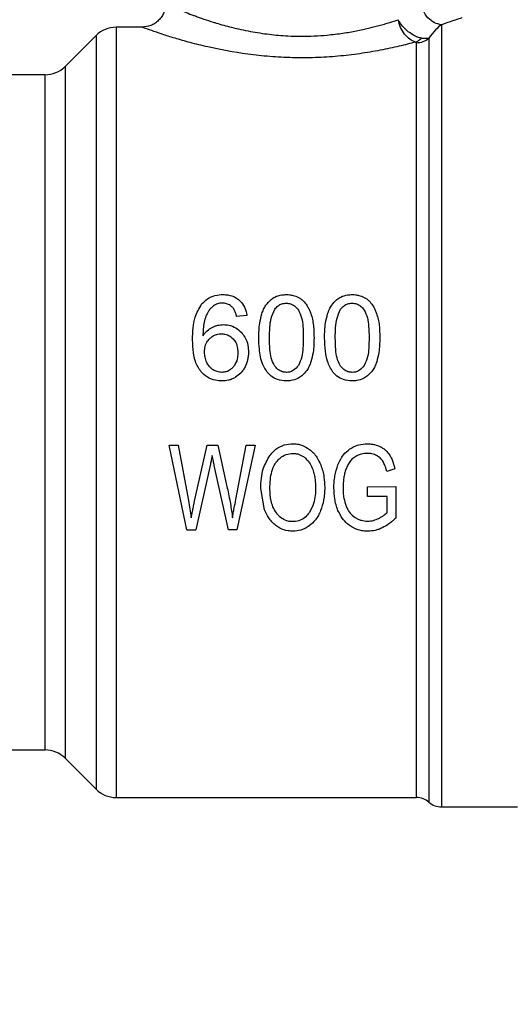
# Model space of a CAD drawing. Units: inches. Extents: x 0.4 to 10.6, y 0.4 to 8.1.
# Drawn here: x 3.2 to 3.3, y 2.9 to 3 of the extents above; entities that cross this region are included whole.
import ezdxf

# ---------------------------------------------------------------- set-up
doc = ezdxf.new("R2010")
doc.units = ezdxf.units.IN
doc.header["$MEASUREMENT"] = 0
doc.styles.add('SLDTEXTSTYLE0', font='TXT', dxfattribs={"width": 0.75})
doc.dimstyles.new('SLDDIMSTYLE1', dxfattribs={"dimtxt": 0.125, "dimasz": 0.13, "dimexe": 0, "dimexo": 0.0625, "dimgap": 0.03125, "dimtad": 0, "dimtih": 1, "dimtoh": 1, "dimdec": 1, "dimlfac": 30, "dimrnd": 1e-09, "dimzin": 12, "dimdsep": 46, "dimtxsty": 'SLDTEXTSTYLE0', "dimsah": 1, "dimcen": 0.09, "dimadec": 0, "dimazin": 3, "dimtfac": 1, "dimtofl": 0, "dimtmove": 0, "dimatfit": 3, "dimfxl": 0, "dimfrac": 2, "dimtolj": 1, "dimtzin": 12, "dimarcsym": 0})
doc.dimstyles.new('SLDDIMSTYLE2', dxfattribs={"dimtxt": 0.125, "dimasz": 0.13, "dimexe": 0, "dimexo": 0.0625, "dimgap": 0.03125, "dimtad": 0, "dimtih": 1, "dimtoh": 1, "dimdec": 1, "dimlfac": 30, "dimrnd": 1e-09, "dimzin": 4, "dimdsep": 46, "dimtxsty": 'SLDTEXTSTYLE0', "dimsah": 1, "dimcen": 0.09, "dimadec": 0, "dimazin": 1, "dimtfac": 1, "dimtofl": 0, "dimtmove": 0, "dimatfit": 3, "dimfxl": 0, "dimfrac": 2, "dimtolj": 1, "dimtzin": 12, "dimarcsym": 0})

# ---------------------------------------------------------------- blocks, each defined once
blk = doc.blocks.new('_D_15')
at = {"color": 7, "linetype": 'Continuous', "lineweight": 18}
for p, q in [((2.907051070484475, 2.942365237445132), (2.907051070484471, 1.670022606123886)), ((4.380016949750477, 2.942365237445128), (4.380016949750472, 1.670022606123882)), ((2.907051070484472, 1.795022606123886), (3.481902060636879, 1.795022606123885)), ((4.380016949750473, 1.795022606123882), (3.805165959598066, 1.795022606123883))]:
    blk.add_line(p, q, dxfattribs=at)
for points in [[(2.907051070484472, 1.795022606123886), (3.037051070484472, 1.775022606123885), (3.037051070484472, 1.815022606123885)], [(4.380016949750473, 1.795022606123882), (4.250016949750473, 1.815022606123883), (4.250016949750473, 1.775022606123883)]]:
    blk.add_solid(points, dxfattribs=at)
at = {"color": 7, "linetype": 'Continuous', "lineweight": 18, "insert": (3.481902060636878, 1.856937334362055), "char_height": 0.125, "attachment_point": 1, "style": 'SLDTEXTSTYLE0'}
blk.add_mtext('44.2', dxfattribs=at)
blk = doc.blocks.new('_D_16')
at = {"color": 7, "linetype": 'Continuous', "lineweight": 18}
for p, q in [((3.057051070484475, 2.942365237445132), (3.057051070484472, 2.016424943927438)), ((4.230016949750477, 2.942365237445128), (4.230016949750475, 2.016424943927435)), ((3.057051070484473, 2.141424943927438), (3.481902060636881, 2.141424943927437)), ((4.230016949750475, 2.141424943927435), (3.805165959598068, 2.141424943927436))]:
    blk.add_line(p, q, dxfattribs=at)
for points in [[(3.057051070484473, 2.141424943927438), (3.187051070484473, 2.121424943927438), (3.187051070484473, 2.161424943927438)], [(4.230016949750475, 2.141424943927435), (4.100016949750475, 2.161424943927435), (4.100016949750475, 2.121424943927435)]]:
    blk.add_solid(points, dxfattribs=at)
at = {"color": 7, "linetype": 'Continuous', "lineweight": 18, "insert": (3.48190206063688, 2.203339672165608), "char_height": 0.125, "attachment_point": 1, "style": 'SLDTEXTSTYLE0'}
blk.add_mtext('35.2', dxfattribs=at)
blk = doc.blocks.new('_D_17')
at = {"color": 7, "linetype": 'Continuous', "lineweight": 18}
for p, q in [((3.057051070484475, 2.942365237445132), (3.057051070484475, 2.383665540536064)), ((3.689334535051859, 2.637187545516005), (3.689334535051859, 2.383665540536064)), ((3.057051070484475, 2.508665540536064), (3.689334535051859, 2.508665540536064)), ((3.689334535051859, 2.508665540536064), (3.838431250855244, 2.508665540536064))]:
    blk.add_line(p, q, dxfattribs=at)
for points in [[(3.057051070484475, 2.508665540536064), (3.187051070484475, 2.488665540536064), (3.187051070484475, 2.528665540536065)], [(3.689334535051859, 2.508665540536064), (3.559334535051859, 2.528665540536065), (3.559334535051859, 2.488665540536064)]]:
    blk.add_solid(points, dxfattribs=at)
at = {"color": 7, "linetype": 'Continuous', "lineweight": 18, "insert": (3.838431250855243, 2.570580268774235), "char_height": 0.125, "attachment_point": 1, "style": 'SLDTEXTSTYLE0'}
blk.add_mtext('19.0', dxfattribs=at)

msp = doc.modelspace()

# ---------------------------------------------------------------- linework, layer by layer
at = {"color": 7, "linetype": 'Continuous', "lineweight": 25}
for p, q in [((3.250390965498053, 3.046171011723361), (3.246772383683881, 3.046171011723361)), ((3.246772383722594, 3.046170245874791), (3.246772383722594, 3.046171011723361)), ((3.246772383722594, 3.046170245874791), (3.246772383683881, 2.938559463166931)), ((3.243988498542959, 3.045017888600286), (3.239648315067475, 3.040677705124805)), ((3.236864430540836, 3.039524582654726), (3.229895894726648, 3.039524582654726)), ((3.265031120564925, 3.005877106044659), (3.26358898336869, 3.005764313171658)), ((3.254182425020167, 2.987772061592127), (3.255449008303775, 2.987772061592076)), ((3.256658308776936, 2.975961037969993), (3.254182425020481, 2.987772061592193)), ((3.255449008303775, 2.987772061592075), (3.256868345179918, 2.980029637529404)), ((3.257683032028178, 2.97979599530045), (3.259458794522088, 2.987772061592211)), ((3.259458794522463, 2.987772061592127), (3.260948143764346, 2.98777206159203)), ((3.260948143764347, 2.987772061592028), (3.262284738753265, 2.981794040026915)), ((3.263474945222943, 2.980182713521065), (3.264938834866818, 2.987772061592115)), ((3.266179959420767, 2.987772061592001), (3.263621333742409, 2.975961037970072)), ((3.264938834866754, 2.987772061592127), (3.266179959420767, 2.987772061592001)), ((3.259897961192869, 2.984960296954002), (3.257918527195446, 2.975961037970155)), ((3.262431127828933, 2.975961037970118), (3.260464423074575, 2.984960296953819)), ((3.285649698135244, 2.984468842342953), (3.284535869349216, 2.984082124122593)), ((3.267489846146166, 2.978763980750652), (3.26695645770514, 2.98171347378945)), ((3.281837220885586, 2.981979342654077), (3.285789724258684, 2.981987399137051)), ((3.28183722088557, 2.980593601894304), (3.281837220885586, 2.981979342654077)), ((3.285789724258684, 2.981987399137051), (3.285789724258749, 2.977604591111681)), ((3.284580421700186, 2.980593601894304), (3.28183722088557, 2.980593601894304)), ((3.284580421700088, 2.978394141046713), (3.284580421700186, 2.980593601894304)), ((3.256658308777379, 2.975961037970086), (3.257918527195758, 2.975961037970086)), ((3.263621333742345, 2.975961037970081), (3.262431127828934, 2.975961037970113)), ((3.229895894726648, 2.945205892235566), (3.236864430540836, 2.945205892235566)), ((3.239648315067475, 2.944052769765487), (3.243988498542959, 2.939712586290006)), ((3.246772383722594, 2.938559463166931), (3.288691304623784, 2.938559463166931)), ((3.288688466163408, 2.938559463166931), (3.288688440319182, 2.938560264397065)), ((3.290424517634006, 2.937904088529917), (3.290424517634006, 2.937903284906334)), ((3.292160554900678, 2.937247664709167), (3.292160529707108, 2.937247127209046)), ((3.292160529707108, 2.937247127208926), (3.302786051393617, 2.937247127208926))]:
    msp.add_line(p, q, dxfattribs=at)
at = {"color": 1, "linetype": 'Continuous', "lineweight": 25}
for p, q in [((3.243988498542959, 3.045017888600313), (3.243988498542959, 2.939712586289979)), ((3.239648315067475, 3.040677705124805), (3.239648315067475, 2.944052769765487)), ((3.236864430540836, 2.945205892235566), (3.236864430540836, 3.039524582654726))]:
    msp.add_line(p, q, dxfattribs=at)
at = {"color": 7, "linetype": 'Continuous', "lineweight": 25}
for centre, radius, start, end in [((3.246772383722594, 3.042234003849345), 0.003937007874015895, 90.00000056340218, 135.0000044112552), ((3.236864430540836, 3.043461590528742), 0.003937007874015741, 270.0000000000008, 314.9999909719431), ((3.236864430540836, 2.94126888436155), 0.003937007874015741, 45.00000902805762, 90), ((3.246772383722594, 2.942496471040946), 0.003937007874015741, 224.9999955887411, 270.0000000000008), ((3.288688440319182, 2.93593479125092), 0.002624671916161753, 48.58979506252881, 89.9763311769735), ((3.292160554900678, 2.939871799124936), 0.002624671916010621, 228.5909607152695, 270.0184296064872)]:
    msp.add_arc(centre, radius, start, end, dxfattribs=at)
for points, knots in [([(3.292160566910765, 3.046512902095016), (3.291838363942501, 3.046581601166001), (3.291157632719795, 3.046726744467572), (3.290233434375927, 3.04744767699655), (3.289520194509829, 3.048497510776083), (3.289371802862659, 3.049327515317422), (3.289298777548597, 3.049735970533466)], [0, 0, 0, 0, 0.2274297192467519, 0.4804999522400079, 0.744347779229066, 0.9999999999999999, 0.9999999999999999, 0.9999999999999999, 0.9999999999999999]), ([(3.253671834616185, 3.049451303800189), (3.25362794731122, 3.049038619475111), (3.253560435315316, 3.048403785723401), (3.253151256854799, 3.047640068783075), (3.252727811061001, 3.047114556652034), (3.252202220240375, 3.046691218712892), (3.251438451611414, 3.046282203438228), (3.250803635120861, 3.046214806503774), (3.250390965497932, 3.046170994366027)], [0, 0, 0, 0, 0.2394651983867256, 0.3683701586361645, 0.5000088609929124, 0.6316462675079876, 0.7605474997044251, 1, 1, 1, 1]), ([(3.253671805393067, 3.049451303803545), (3.253693669244531, 3.049441284294443), (3.25373802679375, 3.049420956637678), (3.254102325923039, 3.049254821379316), (3.254671722099779, 3.049002579298057), (3.255422716445089, 3.048679097249088), (3.256300516697922, 3.048315925951717), (3.25711761246513, 3.04799543299235), (3.257817657350568, 3.047732275133352), (3.258376054109037, 3.047528882408182), (3.259202486431945, 3.047239511732273), (3.260012420900994, 3.046975168270626), (3.261271516597731, 3.046586529221745), (3.262935837879825, 3.046122038611691), (3.26542303259698, 3.045569728158463), (3.268080442649261, 3.045162501160351), (3.270461503835105, 3.044955300537168), (3.272559017412073, 3.044898424520197), (3.274402557202375, 3.044935964960389), (3.27637085371926, 3.045069840537974), (3.278365881217658, 3.045312345686285), (3.280290354529279, 3.045646814280904), (3.2816975864726, 3.045954350636442), (3.282717192452396, 3.046206295675168), (3.283457514932724, 3.046402051102468), (3.284214856794618, 3.046615792588113), (3.285131204539888, 3.046891986420944), (3.285748499826426, 3.047094742360901), (3.286132752941994, 3.047220953597771)], [0, 0, 0, 0, 0.04566583317342898, 0.09264719191436982, 0.1410517039131806, 0.1839786009319049, 0.2255675914193776, 0.2673612915024137, 0.2840503764585949, 0.303787227613566, 0.3265719492706706, 0.3669453514057485, 0.3791233638370721, 0.4377170808212921, 0.5042057077082583, 0.5657672542345722, 0.6235384627709144, 0.6638141419612228, 0.7043384033800366, 0.745201412999722, 0.7951334479537105, 0.8407609433108275, 0.8824898537188992, 0.9007344977164825, 0.9206331810742198, 0.9421870106621336, 0.964012650415745, 1, 1, 1, 1]), ([(3.288558844402258, 3.044098258554894), (3.28828253197674, 3.044204928115565), (3.287730069680901, 3.044418204482973), (3.286989694207932, 3.045164926407157), (3.286405069372432, 3.046125966992179), (3.286223491383595, 3.046856092772986), (3.286132752666934, 3.047220953496335)], [0, 0, 0, 0, 0.2502341048863745, 0.5003209965077533, 0.7502988561029054, 1, 1, 1, 1]), ([(3.289361810668479, 3.044640296039124), (3.28918984425164, 3.044684080692499), (3.288839622782167, 3.044773251159192), (3.288132699894636, 3.045105149760954), (3.287322265597589, 3.04567636936284), (3.286593277577695, 3.046449737456107), (3.286264291322383, 3.046983860912033), (3.286136305236954, 3.047214550146658), (3.286132752666934, 3.047220953496335)], [0, 0, 0, 0, 0.1447277859014474, 0.2947481187526477, 0.5666573473008271, 0.8045231452248333, 0.9945740569261063, 0.9999999999999999, 0.9999999999999999, 0.9999999999999999, 0.9999999999999999]), ([(3.295010388070232, 3.047483347681367), (3.294883246397055, 3.047434717587999), (3.294626010890652, 3.04733632823712), (3.29298864530617, 3.046789468181402), (3.292160566911177, 3.046512900137272)], [0, 0, 0, 0, 0.494261756298057, 1, 1, 1, 1]), ([(3.288558844401466, 3.044098270511475), (3.287809101387964, 3.043901258528329), (3.286286692526628, 3.043501211067359), (3.283652139925435, 3.042935493949617), (3.280786896847387, 3.042449353593381), (3.277735955116273, 3.042090460911873), (3.274579410977978, 3.041892630496105), (3.271380011170336, 3.04187731222027), (3.268209952076917, 3.04204357750064), (3.264120537499435, 3.042485924100492), (3.260324223355727, 3.043205627206111), (3.257072044772611, 3.044022564046285), (3.254931710015577, 3.044637065474026), (3.253094419705433, 3.045220608564411), (3.251621886435749, 3.045724185200653), (3.250594169157837, 3.046096252423656), (3.250459166313872, 3.046145920417253), (3.250390965498053, 3.046171011723361)], [0, 0, 0, 0, 0.05868729345763674, 0.1191689072108023, 0.1803862323931863, 0.2416677709643003, 0.3031263165700914, 0.3644322563484515, 0.4258321344308834, 0.4872042487600347, 0.6094274449857813, 0.6706001356946999, 0.7313535217423396, 0.7924869943895788, 0.8582025825197238, 0.9283666975522353, 0.9999999999999999, 0.9999999999999999, 0.9999999999999999, 0.9999999999999999]), ([(3.292160554900678, 3.046512900137277), (3.29189339740308, 3.046315414377499), (3.291376152958027, 3.04593306159631), (3.290734633273781, 3.045056798017268), (3.290424459426386, 3.044633125833361)], [0, 0, 0, 0, 0.5165014339976266, 1, 1, 1, 1]), ([(3.288558844402258, 3.044098258554894), (3.288698688033276, 3.044154849573946), (3.288978375267654, 3.044268031600857), (3.28923399887663, 3.044516207901215), (3.289361810668479, 3.044640296039124)], [0, 0, 0, 0, 0.500000049442215, 1, 1, 1, 1]), ([(3.288688458263014, 3.044003393103546), (3.288683883875906, 3.044022681889847), (3.288677354290293, 3.044050215148077), (3.288619975696155, 3.044081814207161), (3.288578938244588, 3.044092861327865), (3.288558844401466, 3.044098270511475)], [0, 0, 0, 0, 0.5442165449764456, 0.776827242098066, 1, 1, 1, 1]), ([(3.290424461668245, 3.044633123393675), (3.290282465518528, 3.044601938921887), (3.290000573164178, 3.044540031157565), (3.289573669109174, 3.044607046554845), (3.289361807183458, 3.044640304639311)], [0, 0, 0, 0, 0.503724728702608, 1, 1, 1, 1]), ([(3.29042445942644, 3.044633125833424), (3.290424460639084, 3.043563973031988), (3.290424463064371, 3.04142566736613), (3.290424466702309, 3.03622066726718), (3.290424470340254, 3.029745450079269), (3.290424473978204, 3.02205440089519), (3.290424477616161, 3.013431508784047), (3.290424481254123, 3.004139075996304), (3.290424484892091, 2.994474326516879), (3.290424488530065, 2.984742620637836), (3.290424492168046, 2.975252350823337), (3.290424495806032, 2.966304273393862), (3.290424499444024, 2.958181015625643), (3.290424503082021, 2.951142891012986), (3.290424506720027, 2.945401551970409), (3.29042451035803, 2.941180927196663), (3.290424513996068, 2.938457666019125), (3.29042451642136, 2.938088614363276), (3.290424517634006, 2.937904088529917)], [0, 0, 0, 0, 0.0624999723851841, 0.1249999484523798, 0.187499928201578, 0.2499999116327724, 0.3124998987459547, 0.3749998895411171, 0.437499884018252, 0.4999998821773519, 0.5624998840184086, 0.624999889541415, 0.6874998987463627, 0.7499999116332446, 0.8124999282020524, 0.8749999484527788, 0.9374999723854164, 1, 1, 1, 1]), ([(3.258706241533968, 3.007464606247526), (3.258895211776059, 3.007671157508766), (3.259337410316727, 3.008154496394734), (3.260276651032779, 3.008654501384491), (3.2611245149943, 3.008809128312843), (3.26159272592309, 3.008816424127699), (3.261679561361702, 3.008817777225724)], [0, 0, 0, 0, 0.2511151378759183, 0.5876202849703202, 0.9235191422771041, 1, 1, 1, 1]), ([(3.261679561361702, 3.008817777225724), (3.261911776789236, 3.008807654550284), (3.262514283483265, 3.0087813902328), (3.263321356966884, 3.008521401837445), (3.263784576991427, 3.008166537890825), (3.263957597450513, 3.008033990246717)], [0, 0, 0, 0, 0.282061716767544, 0.7318379932234856, 1, 1, 1, 1]), ([(3.268392717341794, 3.008122505401595), (3.268567117751742, 3.008247066781629), (3.269013304737495, 3.008565745314066), (3.269769910998051, 3.008786419209287), (3.270320680439665, 3.008809028549389), (3.270533800484668, 3.008817777225724)], [0, 0, 0, 0, 0.2823222577770857, 0.7222948457846833, 0.9999999999999999, 0.9999999999999999, 0.9999999999999999, 0.9999999999999999]), ([(3.270533800484668, 3.008817777225724), (3.270691111913663, 3.00881278165633), (3.271005829835689, 3.008802787498696), (3.27157849689434, 3.008705779979555), (3.271961308142827, 3.008535701125579), (3.272200622606111, 3.008429376324998)], [0, 0, 0, 0, 0.2725281219883892, 0.5452209340023265, 1, 1, 1, 1]), ([(3.272200622606111, 3.008429376324998), (3.272323693601567, 3.008356817438841), (3.272569849519992, 3.008211691455292), (3.272991483300455, 3.007859943047077), (3.273228999249218, 3.007535696727158), (3.273383000932719, 3.007325460406622)], [0, 0, 0, 0, 0.2601227853742184, 0.5202750079301465, 1, 1, 1, 1]), ([(3.277569221909703, 3.008122505231557), (3.277743622289168, 3.008247066656277), (3.278189809057446, 3.008565745203414), (3.278946415281045, 3.008786419182651), (3.279497184708357, 3.008809028537188), (3.279710304908946, 3.008817777225724)], [0, 0, 0, 0, 0.2823222650794549, 0.7222946386643289, 1, 1, 1, 1]), ([(3.279710304908946, 3.008817777225724), (3.279867616690847, 3.008812781656491), (3.280182335321861, 3.008802787499087), (3.280755002387953, 3.008705779813842), (3.281137813248699, 3.00853570094177), (3.281377127030289, 3.008429376325052)], [0, 0, 0, 0, 0.2725287251950553, 0.545222145911879, 1, 1, 1, 1]), ([(3.281377127030289, 3.008429376325052), (3.281500198025724, 3.008356817438897), (3.281746353944108, 3.008211691455354), (3.282167987724619, 3.007859943047147), (3.282405503673381, 3.007535696727168), (3.282559505356903, 3.007325460406563)], [0, 0, 0, 0, 0.2601227853274709, 0.5202750078368287, 1, 1, 1, 1]), ([(3.257441772405796, 3.002485263371523), (3.257458637084518, 3.003044250774608), (3.257490882938409, 3.004113054184624), (3.257764965876542, 3.005850003338053), (3.258364287272022, 3.0068780401955), (3.258706241533968, 3.007464606247526)], [0, 0, 0, 0, 0.3201206589868786, 0.6120818645525746, 1, 1, 1, 1]), ([(3.260373692255461, 3.00723961298941), (3.260242732803615, 3.007131234462709), (3.259980911481449, 3.00691455816516), (3.259598188023329, 3.006430442429895), (3.259409663077509, 3.006029738943461), (3.259292756079454, 3.005781257017076)], [0, 0, 0, 0, 0.2754510831178878, 0.5506969199866137, 1, 1, 1, 1]), ([(3.261590938289392, 3.00762539522428), (3.261473781506948, 3.007620459041211), (3.261249545399149, 3.007611011269979), (3.260822581743003, 3.007513662291533), (3.260552516727017, 3.007348786233588), (3.260373692255461, 3.00723961298941)], [0, 0, 0, 0, 0.2698822193837087, 0.5165500210540196, 1, 1, 1, 1]), ([(3.263036505629659, 3.007000764581242), (3.26293428660978, 3.007098255999745), (3.262685257011335, 3.00733576804819), (3.262185403102891, 3.007581200948041), (3.261784638378235, 3.007610994985545), (3.261590938289392, 3.00762539522428)], [0, 0, 0, 0, 0.2645662150236348, 0.6445455881624191, 1, 1, 1, 1]), ([(3.263588983368622, 3.005764313171811), (3.263554322527379, 3.005900321713212), (3.263481575704343, 3.00618577898828), (3.263323123896797, 3.006616515201014), (3.263133166895695, 3.006871177475935), (3.263036505629659, 3.007000764581242)], [0, 0, 0, 0, 0.3089016784204764, 0.6483286305215735, 1, 1, 1, 1]), ([(3.263957597450513, 3.008033990246717), (3.264119448005006, 3.007872067402794), (3.264536479644191, 3.007454849499313), (3.264888140442531, 3.006690772310331), (3.264990433482043, 3.006108646669073), (3.26503112056499, 3.005877106044568)], [0, 0, 0, 0, 0.2764013143121933, 0.7121884354498151, 1, 1, 1, 1]), ([(3.267109731672308, 3.006151031462925), (3.267186984002768, 3.006356148259586), (3.267341556003147, 3.006766560649508), (3.267725999417621, 3.007465072018763), (3.26813861163101, 3.007871938301206), (3.268392717341794, 3.008122505401595)], [0, 0, 0, 0, 0.2773622020242978, 0.5549661756611634, 1, 1, 1, 1]), ([(3.268924850070465, 3.006769736261025), (3.269068663744521, 3.006946288036409), (3.26933311472261, 3.00727093929082), (3.269907951148156, 3.007569726829953), (3.270310192474947, 3.007601136270705), (3.270517687518788, 3.007617338741341)], [0, 0, 0, 0, 0.3659514972423735, 0.6729278840469787, 0.9999999999999999, 0.9999999999999999, 0.9999999999999999, 0.9999999999999999]), ([(3.270517687518788, 3.007617338741341), (3.270722768520286, 3.007599373789308), (3.271133185721334, 3.007563421530074), (3.27174352762832, 3.007228247003825), (3.27203905816193, 3.006864698643394), (3.272207681446472, 3.006657265868591)], [0, 0, 0, 0, 0.3001551277177155, 0.6006837615319404, 1, 1, 1, 1]), ([(3.273383000932719, 3.007325460406622), (3.273472183143667, 3.007175939144402), (3.273650520631601, 3.00687694177695), (3.27390902412115, 3.006293692419587), (3.274038293458957, 3.005848751135346), (3.27411900214122, 3.005570954208831)], [0, 0, 0, 0, 0.2731334458756159, 0.5461844025860726, 1, 1, 1, 1]), ([(3.276286236412054, 3.006151031355784), (3.276363488827276, 3.006356148179351), (3.276518060997124, 3.006766560622766), (3.276902504413021, 3.007465071893326), (3.277315116407356, 3.00787193819304), (3.277569221909703, 3.008122505231557)], [0, 0, 0, 0, 0.2773622953425298, 0.5549663619133914, 1, 1, 1, 1]), ([(3.278101354494703, 3.006769736260967), (3.27824516816867, 3.006946288036294), (3.278509619146651, 3.007270939290668), (3.279084455572179, 3.007569726829904), (3.279486696899099, 3.007601136270685), (3.279694191943066, 3.007617338741341)], [0, 0, 0, 0, 0.36595149706968, 0.6729278838645858, 1, 1, 1, 1]), ([(3.279694191943066, 3.007617338741341), (3.279899272944564, 3.007599373789308), (3.280309690145612, 3.007563421530074), (3.280920032052598, 3.007228247003825), (3.281215562586209, 3.006864698643394), (3.281384185870751, 3.006657265868591)], [0, 0, 0, 0, 0.3001551277177213, 0.600683761531977, 1, 1, 1, 1]), ([(3.282559505356903, 3.007325460406563), (3.282648687617387, 3.007175939179747), (3.282827025206429, 3.006876941879652), (3.283085529420434, 3.006293692645992), (3.28321479866921, 3.005848751154011), (3.283295507312785, 3.005570954039636)], [0, 0, 0, 0, 0.2731333722237373, 0.5461842615912001, 0.9999999999999999, 0.9999999999999999, 0.9999999999999999, 0.9999999999999999]), ([(3.259292756079454, 3.005781257017076), (3.259203360311703, 3.005507197001488), (3.259015810260579, 3.004932226046737), (3.258909642426829, 3.004008793741905), (3.258892516047691, 3.003370156223724), (3.258883909689941, 3.003049227736184)], [0, 0, 0, 0, 0.3118105688539134, 0.6541706570769915, 1, 1, 1, 1]), ([(3.266682729837555, 3.002783358871891), (3.266688182041838, 3.003125032714364), (3.266699088389852, 3.003808501938872), (3.266792573713763, 3.004944121295087), (3.266994282652165, 3.005711702754549), (3.267109731672308, 3.006151031462925)], [0, 0, 0, 0, 0.2994713794131499, 0.5990492862116056, 1, 1, 1, 1]), ([(3.268173207339392, 3.002783358871898), (3.268184253857176, 3.00325659827535), (3.268205561540926, 3.004169432142421), (3.268351244632046, 3.005541083745692), (3.268731054042268, 3.00635462865995), (3.268924850070465, 3.006769736261025)], [0, 0, 0, 0, 0.3452234402816222, 0.6659032314235275, 1, 1, 1, 1]), ([(3.272207681446472, 3.006657265868591), (3.272375898252329, 3.006295699329471), (3.272708470308535, 3.005580866309323), (3.272858699474307, 3.004253948106691), (3.272881273215037, 3.003323916346418), (3.27289439363178, 3.002783358871891)], [0, 0, 0, 0, 0.3000210804788923, 0.5931549296264896, 1, 1, 1, 1]), ([(3.27411900214122, 3.005570954208831), (3.274177147075166, 3.00529208880263), (3.274293360366976, 3.004734725252143), (3.274369641408738, 3.003801151782506), (3.274379399925988, 3.003148996233535), (3.274384871133749, 3.002783358871905)], [0, 0, 0, 0, 0.305516792984788, 0.6106312245442396, 0.9999999999999999, 0.9999999999999999, 0.9999999999999999, 0.9999999999999999]), ([(3.275859234261702, 3.002783358871891), (3.275864686467111, 3.003125032713993), (3.275875592817383, 3.003808501938086), (3.275969078158648, 3.004944121285023), (3.276170787285697, 3.005711702687006), (3.276286236412054, 3.006151031355784)], [0, 0, 0, 0, 0.2994713834943561, 0.5990492946605475, 1, 1, 1, 1]), ([(3.277349711763605, 3.002783358871898), (3.277360758281392, 3.003256598275351), (3.277382065965146, 3.004169432142412), (3.277527749056278, 3.005541083745666), (3.277907558466503, 3.006354628659901), (3.278101354494703, 3.006769736260967)], [0, 0, 0, 0, 0.3452234402869989, 0.6659032314253002, 0.9999999999999999, 0.9999999999999999, 0.9999999999999999, 0.9999999999999999]), ([(3.281384185870751, 3.006657265868591), (3.281552402960449, 3.006295698913438), (3.281884975587094, 3.005580865050848), (3.282035205217587, 3.004253946789459), (3.282057779025031, 3.003323915432666), (3.282070899464064, 3.002783358871891)], [0, 0, 0, 0, 0.3000214348846696, 0.5931556468377152, 1, 1, 1, 1]), ([(3.283295507312785, 3.005570954039636), (3.283353652152619, 3.005292088634738), (3.283469865258986, 3.004734725074115), (3.283546147040391, 3.003801151725729), (3.283555905686239, 3.003148996204666), (3.283561376965901, 3.002783358871905)], [0, 0, 0, 0, 0.3055167930697779, 0.6106312386725941, 1, 1, 1, 1]), ([(3.258883909689941, 3.003049227736184), (3.258973962329568, 3.003177636713261), (3.259154118768302, 3.003434527617376), (3.25955973195524, 3.003864185099869), (3.259929581614908, 3.004091231817246), (3.260164080354247, 3.004235188064344)], [0, 0, 0, 0, 0.2678038315162629, 0.5357598041003468, 1, 1, 1, 1]), ([(3.260164080354247, 3.004235188064344), (3.260291009649527, 3.004294744408586), (3.260544895116728, 3.004413869707828), (3.261072654879143, 3.004576233930119), (3.261482929904209, 3.004602826208425), (3.261752070764064, 3.004620270771734)], [0, 0, 0, 0, 0.2559114641715949, 0.5118771163094579, 1, 1, 1, 1]), ([(3.261752070764064, 3.004620270771734), (3.261998585997343, 3.004605971435922), (3.262594871150978, 3.004571383384147), (3.263478823787134, 3.004222568079694), (3.263976537916469, 3.003768486139435), (3.264217400388759, 3.003548738914458)], [0, 0, 0, 0, 0.2667100758355816, 0.6451335945068418, 0.9999999999999999, 0.9999999999999999, 0.9999999999999999, 0.9999999999999999]), ([(3.259792237890058, 3.002632291633486), (3.259913403904465, 3.002743902670192), (3.260213285919522, 3.003020136420667), (3.260792873471346, 3.003292125695932), (3.261250120189547, 3.003324337929652), (3.261462032098579, 3.003339266754004)], [0, 0, 0, 0, 0.2667381121657132, 0.6601683067686052, 1, 1, 1, 1]), ([(3.261462032098578, 3.003339266754004), (3.26162807133716, 3.003330023298253), (3.262027296130564, 3.003307798330561), (3.262619038858476, 3.003080782148506), (3.262947595430585, 3.00277656735684), (3.263105585059067, 3.00263028271062)], [0, 0, 0, 0, 0.2698878682634293, 0.6489184687332611, 1, 1, 1, 1]), ([(3.264217400388759, 3.003548738914458), (3.264397293237194, 3.003332394830634), (3.264841864340437, 3.002797741402978), (3.265187877990921, 3.001826318460696), (3.265224752650993, 3.001103756517002), (3.265240592641229, 3.000793370628414)], [0, 0, 0, 0, 0.2793866330956747, 0.6904511479362496, 1, 1, 1, 1]), ([(3.267847970540765, 2.997979266627249), (3.267632702923712, 2.998321995637542), (3.267013984047572, 2.99930706209098), (3.266732133783835, 3.001005544213492), (3.266697118583767, 3.002265575863473), (3.266682729837555, 3.002783358871891)], [0, 0, 0, 0, 0.239143399294687, 0.6873422824783686, 0.9999999999999999, 0.9999999999999999, 0.9999999999999999, 0.9999999999999999]), ([(3.268849964577154, 2.99890811842343), (3.268684484731543, 2.999266096806907), (3.268357463421091, 2.999973533773905), (3.268208358939264, 3.00130465265174), (3.268186292793525, 3.002232899078015), (3.268173207339392, 3.002783358871898)], [0, 0, 0, 0, 0.2942398660057416, 0.5814768935353671, 0.9999999999999999, 0.9999999999999999, 0.9999999999999999, 0.9999999999999999]), ([(3.27289439363178, 3.002783358871891), (3.272883667302742, 3.002308797898976), (3.272863662985097, 3.001423754338405), (3.272737259623147, 3.000093115208069), (3.272387818847909, 2.999313720320644), (3.272209579910524, 2.998916175081561)], [0, 0, 0, 0, 0.3615981816928505, 0.6743709670348527, 1, 1, 1, 1]), ([(3.274384871133749, 3.002783358871905), (3.274379147805566, 3.00244288679642), (3.274367699050078, 3.001761817771863), (3.274270151995905, 3.000630352498152), (3.27406854567083, 2.999861084004357), (3.273954245155088, 2.999424947957772)], [0, 0, 0, 0, 0.302110780951293, 0.6043323658697557, 1, 1, 1, 1]), ([(3.277024475430481, 2.997979266442746), (3.276737782891848, 2.998471857534554), (3.276204782082141, 2.999387652037057), (3.275913521954414, 3.001058506481432), (3.275878840478771, 3.00216042154135), (3.275859234261702, 3.002783358871891)], [0, 0, 0, 0, 0.3359657867257484, 0.6246065461377546, 1, 1, 1, 1]), ([(3.278026469001344, 2.998908118423369), (3.277860989155735, 2.999266096806936), (3.277533967845287, 2.999973533774114), (3.27738486336348, 3.001304652651956), (3.277362797217738, 3.002232899078163), (3.277349711763605, 3.002783358871898)], [0, 0, 0, 0, 0.2942398660650281, 0.5814768936521989, 1, 1, 1, 1]), ([(3.282070899464064, 3.002783358871891), (3.282060173092323, 3.002308797894078), (3.28204016869414, 3.001423754284527), (3.2819137645561, 3.000093115127342), (3.281564323444757, 2.999313720295072), (3.28138608433476, 2.9989161750815)], [0, 0, 0, 0, 0.3615981577019427, 0.6743709526502305, 1, 1, 1, 1]), ([(3.283561376965901, 3.002783358871905), (3.283555653635489, 3.002442886797217), (3.283544204875531, 3.00176181777356), (3.283446657786794, 3.000630352514499), (3.283245051082712, 2.999861084137689), (3.28313075035535, 2.999424948169854)], [0, 0, 0, 0, 0.3021107883870633, 0.6043323813598247, 1, 1, 1, 1]), ([(3.25858349388075, 2.998084353775433), (3.258302882212987, 2.998529619768676), (3.257796265533818, 2.999333503586628), (3.257497177197971, 3.000868552415672), (3.257462370700763, 3.001884205451494), (3.257441772405796, 3.002485263371523)], [0, 0, 0, 0, 0.3363572640802938, 0.6072598530934539, 1, 1, 1, 1]), ([(3.259109495436111, 3.00078531379348), (3.259117895367382, 3.000972637943177), (3.259139653989297, 3.001457869931028), (3.259358158245794, 3.002117051487011), (3.259671896582298, 3.002489449936445), (3.259792237890058, 3.002632291633486)], [0, 0, 0, 0, 0.2793359842225797, 0.723573309268852, 0.9999999999999999, 0.9999999999999999, 0.9999999999999999, 0.9999999999999999]), ([(3.263105585059067, 3.00263028271062), (3.263231419156575, 3.002469349168419), (3.26353910666726, 3.002075837060285), (3.263730821049054, 3.001389490968548), (3.263750341450236, 3.00090079473653), (3.263758172326269, 3.000704747556196)], [0, 0, 0, 0, 0.2929698584914595, 0.7163651843970622, 0.9999999999999999, 0.9999999999999999, 0.9999999999999999, 0.9999999999999999]), ([(3.259422175478787, 2.999350526692023), (3.259373958232004, 2.999465002257381), (3.259277522022292, 2.999693957462504), (3.259145577306765, 3.000171458929407), (3.259123895814883, 3.000540322544588), (3.259109495436111, 3.00078531379348)], [0, 0, 0, 0, 0.2513903399683073, 0.5027896274002218, 1, 1, 1, 1]), ([(3.263758172326269, 3.000704747556196), (3.263749805632602, 3.000493493447089), (3.263727738100431, 2.999936301199526), (3.263510388848448, 2.999221525280022), (3.263196335214543, 2.998818078257384), (3.263097271845945, 2.998690817124896)], [0, 0, 0, 0, 0.2948031202100131, 0.7775565352721557, 1, 1, 1, 1]), ([(3.265240592641229, 3.000793370628414), (3.265234549916637, 3.000609953235879), (3.265222462912311, 3.000243071246913), (3.265102542632466, 2.999535277126316), (3.264893629311931, 2.999043790007803), (3.264757194901726, 2.998722815955183)], [0, 0, 0, 0, 0.2575233304853256, 0.515112936610881, 1, 1, 1, 1]), ([(3.260316846015212, 2.998302049491404), (3.260213281675076, 2.998374804631183), (3.260006177898641, 2.998520297415511), (3.259684087717748, 2.998862661722863), (3.259523234953965, 2.999162282805686), (3.259422175478787, 2.999350526692023)], [0, 0, 0, 0, 0.2710393941531121, 0.5420136122003086, 1, 1, 1, 1]), ([(3.263097271845945, 2.998690817124896), (3.26297992098834, 2.998571529896019), (3.262705412946591, 2.998292492279483), (3.26215927292124, 2.998001154107938), (3.261726104921071, 2.997966157654401), (3.261518428535061, 2.997949379090448)], [0, 0, 0, 0, 0.2799074121374919, 0.6547616024710169, 1, 1, 1, 1]), ([(3.264757194901726, 2.998722815955183), (3.264671105816507, 2.998567151726581), (3.264498864645018, 2.998255709352376), (3.264087810047073, 2.997730332868823), (3.263692417031459, 2.997445871244413), (3.263442883434502, 2.997266346747186)], [0, 0, 0, 0, 0.2693410221620504, 0.5388791514036809, 1, 1, 1, 1]), ([(3.270533800484668, 2.997949379090448), (3.270376076779987, 2.997959679896475), (3.270016054100082, 2.997983192682957), (3.269448208261168, 2.998243026660792), (3.269070300470301, 2.998604858032779), (3.268886821272723, 2.998857390529137), (3.268849964577154, 2.99890811842343)], [0, 0, 0, 0, 0.2337457121616501, 0.5335517440376499, 0.9063014140249719, 0.9999999999999999, 0.9999999999999999, 0.9999999999999999, 0.9999999999999999]), ([(3.272209579910524, 2.998916175081561), (3.27200356899054, 2.998667682632172), (3.271666804418257, 2.998261473808678), (3.271032735866846, 2.997982370291244), (3.270681718145517, 2.997959159878552), (3.270533800484668, 2.997949379090448)], [0, 0, 0, 0, 0.4768855364941493, 0.7795613637249356, 1, 1, 1, 1]), ([(3.273954245155088, 2.999424947957772), (3.273875851772331, 2.999214787509922), (3.273718988352078, 2.998794261114806), (3.273330696100437, 2.998094921937474), (3.272923014545477, 2.9976927131257), (3.272676864653615, 2.99744986756568)], [0, 0, 0, 0, 0.2835819880955313, 0.5674412687728003, 1, 1, 1, 1]), ([(3.279710304908946, 2.997949379090448), (3.279552581204231, 2.997959679896482), (3.27919255852426, 2.99798319268298), (3.278624712685203, 2.998243026660935), (3.278246804894391, 2.99860485803293), (3.278063325696819, 2.998857390529218), (3.278026469001344, 2.998908118423369)], [0, 0, 0, 0, 0.233745712210978, 0.5335517441322264, 0.9063014142782363, 1, 1, 1, 1]), ([(3.28138608433476, 2.9989161750815), (3.281180073414772, 2.998667682632119), (3.280843308842488, 2.99826147380864), (3.280209240291092, 2.997982370291232), (3.279858222569783, 2.997959159878548), (3.279710304908946, 2.997949379090448)], [0, 0, 0, 0, 0.4768855365060477, 0.7795613637353499, 1, 1, 1, 1]), ([(3.28313075035535, 2.999424948169854), (3.28305235680166, 2.999214787669592), (3.282895493039569, 2.998794261170122), (3.282507200567656, 2.998094921916033), (3.282099519132558, 2.997692712870439), (3.281853369364064, 2.997449867219555)], [0, 0, 0, 0, 0.2835820527423438, 0.5674413974227642, 1, 1, 1, 1]), ([(3.261542598335849, 2.996756997484936), (3.261245643271378, 2.996773166736692), (3.260538630458615, 2.996811663699808), (3.25946093331708, 2.997220044243197), (3.258875314283232, 2.997796900140318), (3.25858349388075, 2.998084353775433)], [0, 0, 0, 0, 0.2664924397800105, 0.6344851190364866, 1, 1, 1, 1]), ([(3.261518428535062, 2.997949379090448), (3.261405802507531, 2.997954326893467), (3.26118051991908, 2.997964223840873), (3.260765117541099, 2.998060045049166), (3.260491218914467, 2.998207912313848), (3.260316846015212, 2.998302049491404)], [0, 0, 0, 0, 0.2664688032538012, 0.5330098473166763, 0.9999999999999999, 0.9999999999999999, 0.9999999999999999, 0.9999999999999999]), ([(3.263442883434502, 2.997266346747186), (3.263286736014543, 2.997181278217878), (3.262974420874652, 2.997011130099912), (3.262338129158593, 2.99680522076493), (3.261851234079289, 2.996775706285961), (3.261542598335849, 2.996756997484936)], [0, 0, 0, 0, 0.267971420635402, 0.535977678939296, 1, 1, 1, 1]), ([(3.270533800484668, 2.996756997484936), (3.270119725230461, 2.996787748188553), (3.269363754740714, 2.996843889250441), (3.268432838172698, 2.997332148157042), (3.26802629381347, 2.997781963379241), (3.267847970540765, 2.997979266627249)], [0, 0, 0, 0, 0.4047203786269781, 0.7388914448110946, 1, 1, 1, 1]), ([(3.272676864653615, 2.99744986756568), (3.272500058607041, 2.997323202670439), (3.272044291656428, 2.996996688537171), (3.271285922535855, 2.996785893915149), (3.270738938318695, 2.996764878853519), (3.270533800484668, 2.996756997484936)], [0, 0, 0, 0, 0.2837213286125825, 0.7313709416133212, 1, 1, 1, 1]), ([(3.279710304908946, 2.996756997484936), (3.279296229655832, 2.996787748186514), (3.278540259330212, 2.996843889232639), (3.277609342867174, 2.997332147991758), (3.27720279867725, 2.997781963163431), (3.277024475430481, 2.997979266442746)], [0, 0, 0, 0, 0.4047204418623337, 0.7388914017882968, 1, 1, 1, 1]), ([(3.281853369364064, 2.997449867219555), (3.281676563027614, 2.997323202071152), (3.281220795969323, 2.996996687743468), (3.280462426559198, 2.996785893804605), (3.279915442646017, 2.996764878823845), (3.279710304908946, 2.996756997484936)], [0, 0, 0, 0, 0.283721784398898, 0.7313710902265093, 0.9999999999999999, 0.9999999999999999, 0.9999999999999999, 0.9999999999999999]), ([(3.268202268281732, 2.986315823902602), (3.268402142378799, 2.986557283934566), (3.268875971241784, 2.987129697939589), (3.269885878710591, 2.987766157380661), (3.27082419610112, 2.987970972428455), (3.271335609602935, 2.987979970324043), (3.271424505432043, 2.987981534372286)], [0, 0, 0, 0, 0.2498614862974577, 0.5923308007085468, 0.9291373979297565, 1, 1, 1, 1]), ([(3.271424505432043, 2.987981534372286), (3.271641613663852, 2.987971249009783), (3.27206287459557, 2.98795129204475), (3.272878394944494, 2.987747211373418), (3.273401994114065, 2.987416330489225), (3.273751781684384, 2.98719528731866)], [0, 0, 0, 0, 0.2609133614545518, 0.5062572009727732, 0.9999999999999999, 0.9999999999999999, 0.9999999999999999, 0.9999999999999999]), ([(3.279367701020903, 2.987248380346103), (3.279566959332133, 2.987369584883308), (3.279960924788669, 2.987609225581555), (3.2807859229889, 2.987903912969845), (3.281422674877734, 2.987946303894933), (3.281830854039523, 2.987973477889346)], [0, 0, 0, 0, 0.2686622804985396, 0.5311881714593355, 1, 1, 1, 1]), ([(3.281830854039523, 2.987973477889346), (3.281999764628621, 2.987967909006915), (3.28233764388485, 2.987956769327255), (3.282961886923305, 2.987848782154595), (3.283387797559307, 2.987668627794485), (3.283657535952412, 2.987554532152114)], [0, 0, 0, 0, 0.2682314967317175, 0.5365552218901805, 1, 1, 1, 1]), ([(3.260171645479565, 2.986346037361761), (3.260146184011211, 2.98620994376337), (3.260095260986789, 2.985937756097738), (3.260006370404013, 2.985475256993753), (3.259937937514665, 2.985150190488361), (3.259897961192869, 2.984960296954002)], [0, 0, 0, 0, 0.2937006690023442, 0.5874023498156997, 1, 1, 1, 1]), ([(3.260464423074575, 2.984960296953819), (3.260423877558132, 2.98514619031165), (3.26035336201295, 2.985469490459808), (3.260250409679749, 2.985930421760152), (3.260197902896208, 2.986207484669173), (3.260171645479565, 2.986346037361761)], [0, 0, 0, 0, 0.4034589919086628, 0.7016837684886255, 1, 1, 1, 1]), ([(3.26695645770514, 2.98171347378945), (3.26697235111132, 2.982194558519156), (3.267003139486488, 2.983126505829791), (3.267292537914114, 2.984731012364631), (3.267862169525237, 2.985723348975382), (3.268202268281732, 2.986315823902602)], [0, 0, 0, 0, 0.3006797881392375, 0.5824706182000599, 1, 1, 1, 1]), ([(3.269171387412019, 2.985492034331733), (3.269323920091961, 2.985658908914855), (3.269698496730266, 2.98606870516565), (3.270466854009811, 2.986542832689212), (3.271115083227401, 2.986605532147923), (3.27143087005396, 2.986636076379122)], [0, 0, 0, 0, 0.2605187127337728, 0.6397594513368655, 1, 1, 1, 1]), ([(3.27143087005396, 2.986636076379122), (3.271590112978554, 2.986627719903876), (3.272030020309241, 2.986604635206526), (3.272608022719584, 2.986390482966363), (3.272963474588904, 2.986133026838526), (3.273092066898864, 2.986039886582278)], [0, 0, 0, 0, 0.2658487535297167, 0.7344050973051619, 1, 1, 1, 1]), ([(3.273751781684384, 2.98719528731866), (3.273944504176482, 2.98703356417918), (3.27432986233939, 2.986710190756329), (3.274893809611744, 2.985987291651213), (3.275164743430984, 2.985387792132709), (3.275332455452876, 2.985016693106925)], [0, 0, 0, 0, 0.2759693462360807, 0.5518143685591537, 1, 1, 1, 1]), ([(3.277725597415804, 2.985024749588174), (3.277829371159156, 2.985269621509798), (3.278036325632437, 2.985757966036298), (3.27853781368802, 2.986557644458141), (3.279055685182787, 2.98698868179612), (3.279367701020903, 2.987248380346103)], [0, 0, 0, 0, 0.2856060738772657, 0.5695800563342005, 1, 1, 1, 1]), ([(3.280372853019403, 2.986307188023451), (3.280271273575086, 2.986249265498582), (3.280068075116915, 2.986133397885544), (3.279714039571808, 2.985864498537056), (3.279506834231614, 2.985612939705156), (3.279374065780202, 2.98545175140509)], [0, 0, 0, 0, 0.2642201861165309, 0.5285432972980229, 1, 1, 1, 1]), ([(3.281837220885718, 2.986636076379122), (3.281695457988187, 2.986631682260916), (3.281411844977052, 2.986622891321131), (3.280910435958337, 2.986540525132854), (3.28057632697356, 2.986395505603611), (3.280372853019403, 2.986307188023451)], [0, 0, 0, 0, 0.2809660223989063, 0.5621049021044126, 1, 1, 1, 1]), ([(3.283122398726781, 2.986320407294325), (3.283016522938533, 2.986372509922322), (3.282804765123349, 2.986476718248444), (3.282375199071538, 2.986605081183634), (3.282047057187619, 2.986623986823506), (3.281837220885718, 2.986636076379122)], [0, 0, 0, 0, 0.2649818118681963, 0.5299792376844281, 1, 1, 1, 1]), ([(3.284010399436085, 2.985496689670589), (3.283949884765623, 2.985587004521602), (3.28382886695459, 2.98576761701589), (3.283540697060717, 2.986060821704962), (3.283285080645936, 2.986219450923151), (3.283122398726781, 2.986320407294325)], [0, 0, 0, 0, 0.2666683125090755, 0.5332858165615568, 1, 1, 1, 1]), ([(3.283657535952412, 2.987554532152114), (3.283791875289039, 2.987480664164119), (3.284060615847999, 2.98733289415958), (3.284521951106839, 2.98697004031554), (3.284776221076695, 2.986622426054365), (3.284939715513474, 2.98639891166185)], [0, 0, 0, 0, 0.262993509198927, 0.5261081708382429, 1, 1, 1, 1]), ([(3.284939715513474, 2.98639891166185), (3.285037858405248, 2.98622288985371), (3.285234013871494, 2.985871079964872), (3.285471449784487, 2.985221620051222), (3.285583635526299, 2.984747837683738), (3.285649698135244, 2.984468842342953)], [0, 0, 0, 0, 0.2916234121925218, 0.5828595973960667, 1, 1, 1, 1]), ([(3.268229406479418, 2.981689303988663), (3.268239636174686, 2.982125706015914), (3.268258750032116, 2.982941109203677), (3.268468634452351, 2.984125556110236), (3.268784753192827, 2.984980036039827), (3.269094429131131, 2.985390122740863), (3.269171387412019, 2.985492034331733)], [0, 0, 0, 0, 0.3299599151127429, 0.6165195159880761, 0.9047003814208575, 1, 1, 1, 1]), ([(3.273092066898864, 2.986039886582278), (3.273234446558877, 2.985912716380466), (3.273519087301528, 2.985658481887392), (3.273917762258401, 2.985100586020267), (3.274104426390398, 2.984648652849314), (3.274218626555973, 2.984372162436292)], [0, 0, 0, 0, 0.2798132129773743, 0.5593933904505372, 1, 1, 1, 1]), ([(3.275332455452876, 2.985016693106925), (3.275428209101363, 2.984740564476168), (3.275619683586161, 2.984188401836442), (3.275831168742829, 2.983127229080169), (3.275861015854565, 2.982343991260046), (3.275879823916164, 2.981850436463248)], [0, 0, 0, 0, 0.2700623333925978, 0.5400321237531656, 0.9999999999999999, 0.9999999999999999, 0.9999999999999999, 0.9999999999999999]), ([(3.277159135086899, 2.981810153344605), (3.277166004372407, 2.982091224620676), (3.277179744258396, 2.982653420977639), (3.277315404744328, 2.98374064320276), (3.277563780111346, 2.98451818121586), (3.277725597415804, 2.985024749588174)], [0, 0, 0, 0, 0.2583969505490906, 0.5168433654255269, 1, 1, 1, 1]), ([(3.279374065780202, 2.98545175140509), (3.279312259019305, 2.985360767375633), (3.279188652281269, 2.985178809302903), (3.27897951401126, 2.98479357965646), (3.278865369665406, 2.984486887758234), (3.278789492586202, 2.984283015325666)], [0, 0, 0, 0, 0.2510990589243046, 0.5021705578370972, 1, 1, 1, 1]), ([(3.284535869349269, 2.984082124122452), (3.284498722523344, 2.984229024864111), (3.284424416972415, 2.984522873403489), (3.284266789978132, 2.985003618011883), (3.284103419587898, 2.985317800074347), (3.284010399436085, 2.985496689670589)], [0, 0, 0, 0, 0.300934027239684, 0.6019644513342948, 1, 1, 1, 1]), ([(3.274218626555973, 2.984372162436292), (3.274289717237545, 2.984145201810587), (3.27443186107879, 2.983691400349751), (3.274575204344198, 2.982848420829744), (3.27459481343518, 2.982235503564397), (3.27460687514241, 2.981858493298179)], [0, 0, 0, 0, 0.2780280336135516, 0.5559093231036538, 1, 1, 1, 1]), ([(3.278789492586202, 2.984283015325666), (3.278728921163306, 2.98408027359596), (3.278607789328715, 2.983674826992705), (3.278465719008107, 2.982880368096586), (3.278445270675188, 2.982288511856991), (3.278432083860783, 2.981906832899753)], [0, 0, 0, 0, 0.2620906429295667, 0.5241336407388053, 0.9999999999999999, 0.9999999999999999, 0.9999999999999999, 0.9999999999999999]), ([(3.262284738753265, 2.981794040026915), (3.262363508786808, 2.981430014542447), (3.26252104997904, 2.980701958373795), (3.26278292852541, 2.979307124888221), (3.262921034242405, 2.978277985682646), (3.26301031951002, 2.977612647770631)], [0, 0, 0, 0, 0.2611722859036749, 0.522348302374387, 1, 1, 1, 1]), ([(3.269133199453874, 2.978321631333141), (3.268960966943095, 2.978598977378541), (3.268632219825725, 2.979128358925191), (3.268296913570302, 2.980269386983528), (3.268256101384555, 2.981127814088016), (3.268229406479418, 2.981689303988663)], [0, 0, 0, 0, 0.2757014578643414, 0.5262424563053031, 1, 1, 1, 1]), ([(3.27460687514241, 2.981858493298179), (3.274595000025522, 2.98148528074031), (3.274571231888223, 2.980738292950538), (3.27435895231916, 2.979514832343001), (3.273940786929701, 2.978761356227811), (3.273704670323118, 2.978335906805299)], [0, 0, 0, 0, 0.3029881219887168, 0.6064330441190637, 1, 1, 1, 1]), ([(3.275879823916164, 2.981850436463248), (3.275872668324515, 2.98155604625742), (3.275858355231742, 2.98096718728743), (3.27572105708393, 2.979876632017539), (3.275468445299003, 2.97911677035222), (3.27530828526473, 2.978635005535127)], [0, 0, 0, 0, 0.2678744166897863, 0.5358203159469273, 1, 1, 1, 1]), ([(3.277730666199944, 2.978659166857865), (3.277633768517522, 2.978924808501158), (3.277439999788383, 2.979456018766885), (3.277213566074133, 2.980507875812709), (3.277180398411633, 2.981301421986569), (3.277159135086899, 2.981810153344605)], [0, 0, 0, 0, 0.2641716858510058, 0.5282707549108817, 1, 1, 1, 1]), ([(3.278432083860783, 2.981906832899753), (3.278437487868548, 2.981648019468977), (3.278448298249035, 2.981130279342882), (3.278546498116969, 2.980235088665988), (3.278742009800353, 2.979626772195329), (3.27885852146255, 2.979264256963956)], [0, 0, 0, 0, 0.2876941283246853, 0.5755141602550566, 1, 1, 1, 1]), ([(3.256868345179921, 2.980029637529405), (3.25693996875864, 2.979626218659178), (3.257047433358923, 2.979020925703836), (3.257174586407367, 2.978215657891981), (3.257233499435648, 2.977813666029633), (3.25726295922204, 2.977612647770318)], [0, 0, 0, 0, 0.4997682415399985, 0.7498563360151509, 0.9999999999999999, 0.9999999999999999, 0.9999999999999999, 0.9999999999999999]), ([(3.25726295922204, 2.977612647770318), (3.257320010334965, 2.977915929483242), (3.257416765015719, 2.978430273968531), (3.257553798284457, 2.979159222611184), (3.257639951186193, 2.979583723313147), (3.257683032028178, 2.97979599530045)], [0, 0, 0, 0, 0.4180599498420489, 0.7090003140932616, 1, 1, 1, 1]), ([(3.26301031951002, 2.977612647770631), (3.263048086574746, 2.977847333645546), (3.263123619814745, 2.978316699868282), (3.263278264313945, 2.979172686713384), (3.263399546713521, 2.979795515210036), (3.263474945222943, 2.980182713521065)], [0, 0, 0, 0, 0.2744852101865193, 0.5489639559650417, 1, 1, 1, 1]), ([(3.269060889562291, 2.976560570532731), (3.26887389150417, 2.976721344731781), (3.268499975707615, 2.977042824073907), (3.267935524418381, 2.977768609106292), (3.267662697504286, 2.978377936935443), (3.267489846146166, 2.978763980750652)], [0, 0, 0, 0, 0.2682573205533324, 0.5363994188169262, 1, 1, 1, 1]), ([(3.271411776188474, 2.977097023183072), (3.271196931293221, 2.977109989964664), (3.27070533336985, 2.977139659940745), (3.269988100084142, 2.9774504413168), (3.269465065162252, 2.977896480061631), (3.269215624482193, 2.978216037098156), (3.269133199453874, 2.978321631333141)], [0, 0, 0, 0, 0.2368631290297833, 0.5419790040505685, 0.848651817526343, 1, 1, 1, 1]), ([(3.273704670323118, 2.978335906805299), (3.27355285575129, 2.978146940199792), (3.27321250060535, 2.977723293406067), (3.272486769602343, 2.97725151262784), (3.271824480868925, 2.977103766957763), (3.271467409608207, 2.977097932257444), (3.271411776188474, 2.977097023183072)], [0, 0, 0, 0, 0.271101276739059, 0.6077856262318562, 0.9388911142343129, 1, 1, 1, 1]), ([(3.27530828526473, 2.978635005535127), (3.275207052747004, 2.978407154295077), (3.275004493156772, 2.977951238993795), (3.274511778405877, 2.977180335456194), (3.274000722541929, 2.976750880257204), (3.273683987472897, 2.976484718509157)], [0, 0, 0, 0, 0.2752988493636958, 0.5508548376679587, 1, 1, 1, 1]), ([(3.279424982861923, 2.976500832955191), (3.279223165253662, 2.976651226108589), (3.278824472030377, 2.97694832967455), (3.278211429950927, 2.977655884231985), (3.277918496573486, 2.978267192733358), (3.277730666199944, 2.978659166857865)], [0, 0, 0, 0, 0.2688997186828237, 0.531214776086245, 1, 1, 1, 1]), ([(3.27885852146255, 2.979264256963956), (3.278934969306395, 2.979093872746219), (3.279087947650016, 2.97875292009016), (3.279468393142834, 2.978180032764247), (3.279865075350339, 2.977872600985191), (3.280111117310403, 2.977681916563067)], [0, 0, 0, 0, 0.2750157481353586, 0.5503288451822084, 0.9999999999999999, 0.9999999999999999, 0.9999999999999999, 0.9999999999999999]), ([(3.283422040574769, 2.977556251296169), (3.283546894154785, 2.97762292255392), (3.283796656494175, 2.977756294534954), (3.284198577436254, 2.978021323095297), (3.284439863328905, 2.978256905296534), (3.284580421700088, 2.978394141046713)], [0, 0, 0, 0, 0.2944215668249855, 0.5889732540120051, 1, 1, 1, 1]), ([(3.280111117310403, 2.977681916563067), (3.280250501685104, 2.977601991272438), (3.280529360497254, 2.977442089047722), (3.281108771097222, 2.977226446663749), (3.281563947761798, 2.977191792045123), (3.28185631474871, 2.977169532849477)], [0, 0, 0, 0, 0.2633265807487407, 0.5268233090884018, 1, 1, 1, 1]), ([(3.28185631474871, 2.977169532849477), (3.28199933888075, 2.977175109432999), (3.282285381790871, 2.97718626239129), (3.282821189143596, 2.977292360357694), (3.283186898027748, 2.977452977867515), (3.283422040574769, 2.977556251296169)], [0, 0, 0, 0, 0.263099855383024, 0.5261898618984232, 1, 1, 1, 1]), ([(3.285789724258749, 2.977604591111681), (3.285636790891799, 2.977457355227308), (3.285330876621188, 2.977162837692815), (3.284724784855801, 2.976669367537579), (3.284223577049299, 2.976394983904633), (3.283910697023105, 2.976223699345315)], [0, 0, 0, 0, 0.2730609460081419, 0.5462067683220777, 0.9999999999999999, 0.9999999999999999, 0.9999999999999999, 0.9999999999999999]), ([(3.271418140810258, 2.975759622156826), (3.271197829300265, 2.975769846792803), (3.270577252002373, 2.975798647725477), (3.269752467026922, 2.976076289361586), (3.269244998667757, 2.976431647053043), (3.269060889562291, 2.976560570532731)], [0, 0, 0, 0, 0.2596561059879013, 0.7314038410424635, 1, 1, 1, 1]), ([(3.273683987472897, 2.976484718509157), (3.273505938214495, 2.976372293968649), (3.27315015348708, 2.976147643021726), (3.272399114381665, 2.975841469993116), (3.271801762596321, 2.975791629760351), (3.271418140810258, 2.975759622156826)], [0, 0, 0, 0, 0.2638547410854439, 0.5272444714231825, 1, 1, 1, 1]), ([(3.281926325586243, 2.975759622156826), (3.281696612899436, 2.975768895841886), (3.28123704891284, 2.975787448807925), (3.280365520749331, 2.975976837864843), (3.279795232796058, 2.976294558279514), (3.279424982861923, 2.976500832955191)], [0, 0, 0, 0, 0.2595637490656154, 0.5192841238083312, 1, 1, 1, 1]), ([(3.283910697023106, 2.976223699345315), (3.283747643123683, 2.976153092177976), (3.283421476257055, 2.976011852265199), (3.282763030694282, 2.975815767361064), (3.282254976636039, 2.975781675542346), (3.281926325586243, 2.975759622156826)], [0, 0, 0, 0, 0.2608962797635846, 0.5218870716166013, 1, 1, 1, 1])]:
    msp.add_open_spline(points, degree=3, knots=knots, dxfattribs=at)
for points in [[(3.292160566911177, 3.046512900137272), (3.292160566394454, 3.046011452693042), (3.292160565361008, 3.045008557804581), (3.292160563810838, 3.04248840817031), (3.292160562260669, 3.039268855648184), (3.292160560710499, 3.035324036759034), (3.29216055916033, 3.030733604357476), (3.29216055761016, 3.025561644136297), (3.29216055605999, 3.01988782657667), (3.292160554509821, 3.013797594881291), (3.292160552959652, 3.007383178688599), (3.292160551409482, 3.000741580976549), (3.292160549859312, 2.99397327626491), (3.292160548309143, 2.987180646437689), (3.292160546758974, 2.980466443672399), (3.292160545208804, 2.973932233796144), (3.292160543658634, 2.967676857515194), (3.292160542108465, 2.961794947128626), (3.292160540558295, 2.956375449929516), (3.292160539008126, 2.951500451233019), (3.292160537457956, 2.94724330365777), (3.292160535907787, 2.943669865066288), (3.292160534357617, 2.940828741186064), (3.292160532807448, 2.938783247411504), (3.292160531257279, 2.937488423951118), (3.292160530223832, 2.937327559456323), (3.292160529707108, 2.937247127208926)], [(3.288688440319182, 2.938560264397065), (3.288688440693012, 2.938742565672368), (3.288688441440672, 2.939107168222972), (3.288688442562161, 2.941797611545406), (3.288688443683651, 2.945967376044952), (3.288688444805141, 2.951639531483167), (3.28868844592663, 2.958592847923813), (3.288688447048119, 2.966618223785345), (3.288688448169609, 2.975458482719896), (3.288688449291098, 2.98483440340757), (3.288688450412587, 2.994448853840697), (3.288688451534077, 3.00399715776459), (3.288688452655567, 3.013177634422827), (3.288688453777056, 3.02169664117716), (3.288688454898546, 3.029295036163993), (3.288688456020036, 3.035692251876211), (3.288688457141525, 3.040834557934475), (3.288688457889184, 3.042947114713856), (3.288688458263014, 3.044003393103546)], [(3.288688458263014, 3.044003393103605), (3.28900775564541, 3.044032263882631), (3.28964635041021, 3.044090005440684), (3.290165089753909, 3.044452085702942), (3.290424459425762, 3.044633125834073)]]:
    msp.add_open_spline(points, degree=3, dxfattribs=at)

# ---------------------------------------------------------------- dimensions: what is measured, and where the dimension line sits
at = {"color": 7, "linetype": 'Continuous', "lineweight": 18}
for base, p1, p2, dimstyle, picture, middle in [((2.907051070484472, 1.795022606123886), (4.380016949750477, 2.992365237445128), (2.907051070484475, 2.992365237445132), 'SLDDIMSTYLE1', '_D_15', (3.643534010117473, 1.795022606123884)), ((3.057051070484473, 2.141424943927439), (4.230016949750477, 2.992365237445128), (3.057051070484475, 2.992365237445131), 'SLDDIMSTYLE1', '_D_16', (3.643534010117474, 2.141424943927437)), ((3.689334535051859, 2.508665540536065), (3.057051070484475, 2.992365237445131), (3.689334535051859, 2.687187545516005), 'SLDDIMSTYLE2', '_D_17', (4.000063200335838, 2.508665540536065))]:
    dim = msp.add_linear_dim(base=base, p1=p1, p2=p2, dimstyle=dimstyle, dxfattribs=at)
    dim.commit()
    dim.dimension.update_dxf_attribs({"geometry": picture, "text_midpoint": middle, "dimtype": 160})

doc.saveas('drawing.dxf')
